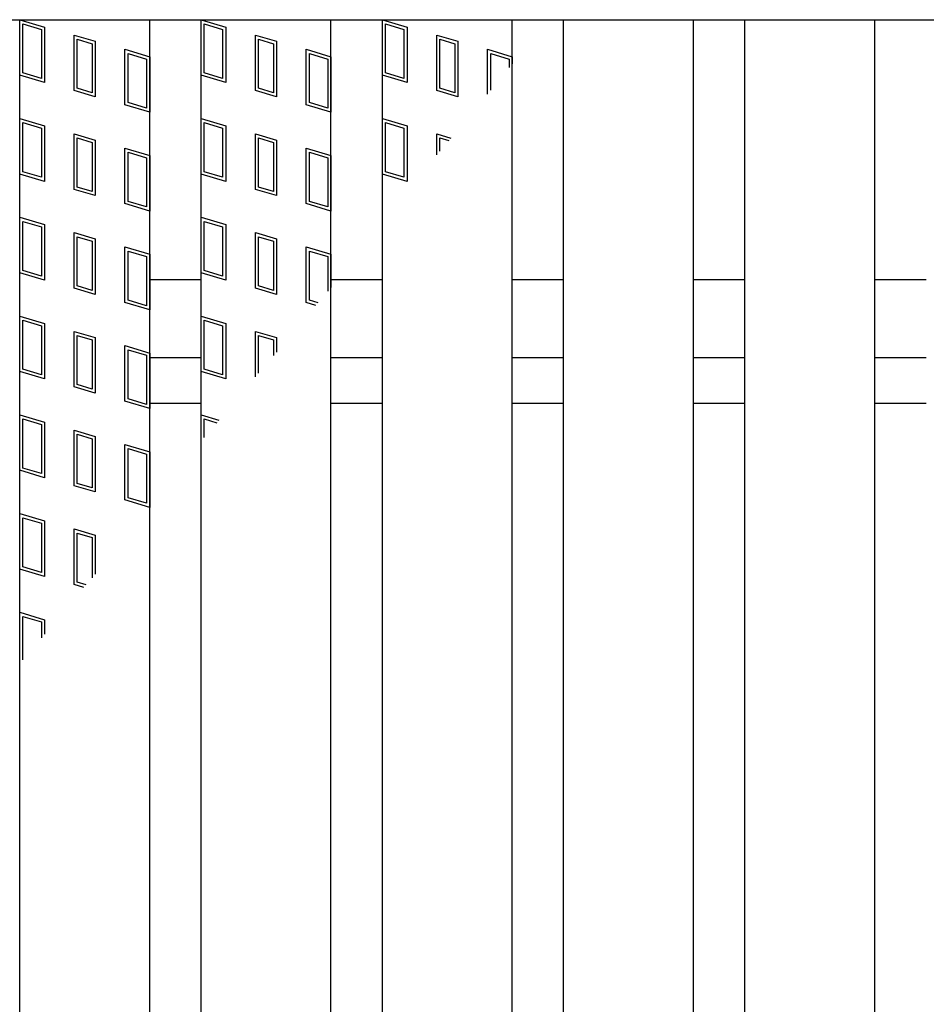
# Model space of a CAD drawing. Units: millimetres. Extents: x -182 to 173, y -128 to 105.
# Drawn here: x -128 to -114, y 31 to 46 of the extents above; entities that cross this region are included whole.
import ezdxf

# ---------------------------------------------------------------- set-up
doc = ezdxf.new("R2010")
doc.units = ezdxf.units.MM
doc.header["$LTSCALE"] = 0.25
doc.layers.add('16', color=7, linetype='Continuous')

msp = doc.modelspace()

# ---------------------------------------------------------------- linework, layer by layer
at = {"layer": '16', "color": 3, "linetype": 'Continuous', "lineweight": 25}
for p, q in [((-141.9, 46.4), (-42.3, 46.4)), ((-127.95, -14.7), (-127.95, 46.4)), ((-127.95, 46.4), (-125.95, 46.4)), ((-127.95, 46.4), (-127.57, 46.286)), ((-127.95, 45.545), (-127.95, 46.4)), ((-125.95, -14.7), (-125.95, 46.4)), ((-125.16, -14.7), (-125.16, 46.4)), ((-125.16, 46.4), (-123.16, 46.4)), ((-125.16, 46.4), (-124.78, 46.286)), ((-125.16, 45.545), (-125.16, 46.4)), ((-123.16, -14.7), (-123.16, 46.4)), ((-122.37, -14.7), (-122.37, 46.4)), ((-122.37, 46.4), (-120.37, 46.4)), ((-122.37, 46.4), (-121.99, 46.286)), ((-122.37, 45.545), (-122.37, 46.4)), ((-120.37, -14.7), (-120.37, 46.4)), ((-119.58, -14.7), (-119.58, 46.4)), ((-119.58, 46.4), (-117.58, 46.4)), ((-117.58, -14.7), (-117.58, 46.4)), ((-116.79, -14.7), (-116.79, 46.4)), ((-116.79, 46.4), (-114.79, 46.4)), ((-114.79, -14.7), (-114.79, 46.4)), ((-127.902, 46.336), (-127.617, 46.251)), ((-127.902, 45.58), (-127.902, 46.336)), ((-127.617, 46.251), (-127.617, 45.495)), ((-127.57, 46.286), (-127.57, 45.431)), ((-125.112, 46.336), (-124.827, 46.251)), ((-125.112, 45.58), (-125.112, 46.336)), ((-124.827, 46.251), (-124.827, 45.495)), ((-124.78, 46.286), (-124.78, 45.431)), ((-122.322, 46.336), (-122.037, 46.251)), ((-122.322, 45.58), (-122.322, 46.336)), ((-122.037, 46.251), (-122.037, 45.495)), ((-121.99, 46.286), (-121.99, 45.431)), ((-127.111, 46.163), (-126.788, 46.067)), ((-127.111, 45.308), (-127.111, 46.163)), ((-127.064, 46.1), (-126.836, 46.031)), ((-127.064, 45.344), (-127.064, 46.1)), ((-126.788, 46.067), (-126.788, 45.212)), ((-124.321, 46.163), (-123.998, 46.067)), ((-124.321, 45.308), (-124.321, 46.163)), ((-124.274, 46.1), (-124.046, 46.031)), ((-124.274, 45.344), (-124.274, 46.1)), ((-123.998, 46.067), (-123.998, 45.212)), ((-121.531, 46.163), (-121.208, 46.067)), ((-121.531, 45.308), (-121.531, 46.163)), ((-121.484, 46.1), (-121.256, 46.031)), ((-121.484, 45.344), (-121.484, 46.1)), ((-121.208, 46.067), (-121.208, 45.212)), ((-126.836, 46.031), (-126.836, 45.275)), ((-126.33, 45.944), (-125.95, 45.83)), ((-126.33, 45.089), (-126.33, 45.944)), ((-124.046, 46.031), (-124.046, 45.275)), ((-123.54, 45.944), (-123.16, 45.83)), ((-123.54, 45.089), (-123.54, 45.944)), ((-121.256, 46.031), (-121.256, 45.275)), ((-120.75, 45.944), (-120.37, 45.83)), ((-120.75, 45.256), (-120.75, 45.944)), ((-126.282, 45.88), (-125.997, 45.795)), ((-126.282, 45.124), (-126.282, 45.88)), ((-125.997, 45.795), (-125.997, 45.039)), ((-125.95, 45.83), (-125.95, 44.975)), ((-123.492, 45.88), (-123.207, 45.795)), ((-123.492, 45.124), (-123.492, 45.88)), ((-123.207, 45.795), (-123.207, 45.039)), ((-123.16, 45.83), (-123.16, 44.975)), ((-120.702, 45.88), (-120.417, 45.795)), ((-120.702, 45.314), (-120.702, 45.88)), ((-120.417, 45.795), (-120.417, 45.662)), ((-120.37, 45.83), (-120.37, 45.721)), ((-127.57, 45.431), (-127.95, 45.545)), ((-127.617, 45.495), (-127.902, 45.58)), ((-124.78, 45.431), (-125.16, 45.545)), ((-124.827, 45.495), (-125.112, 45.58)), ((-121.99, 45.431), (-122.37, 45.545)), ((-122.037, 45.495), (-122.322, 45.58)), ((-126.788, 45.212), (-127.111, 45.308)), ((-126.836, 45.275), (-127.064, 45.344)), ((-123.998, 45.212), (-124.321, 45.308)), ((-124.046, 45.275), (-124.274, 45.344)), ((-121.208, 45.212), (-121.531, 45.308)), ((-121.256, 45.275), (-121.484, 45.344)), ((-125.95, 44.975), (-126.33, 45.089)), ((-125.997, 45.039), (-126.282, 45.124)), ((-123.16, 44.975), (-123.54, 45.089)), ((-123.207, 45.039), (-123.492, 45.124)), ((-127.95, 44.88), (-127.57, 44.766)), ((-127.95, 44.025), (-127.95, 44.88)), ((-125.16, 44.88), (-124.78, 44.766)), ((-125.16, 44.025), (-125.16, 44.88)), ((-122.37, 44.88), (-121.99, 44.766)), ((-122.37, 44.025), (-122.37, 44.88)), ((-127.902, 44.816), (-127.617, 44.731)), ((-127.902, 44.06), (-127.902, 44.816)), ((-127.617, 44.731), (-127.617, 43.975)), ((-127.57, 44.766), (-127.57, 43.911)), ((-125.112, 44.816), (-124.827, 44.731)), ((-125.112, 44.06), (-125.112, 44.816)), ((-124.827, 44.731), (-124.827, 43.975)), ((-124.78, 44.766), (-124.78, 43.911)), ((-122.322, 44.816), (-122.037, 44.731)), ((-122.322, 44.06), (-122.322, 44.816)), ((-122.037, 44.731), (-122.037, 43.975)), ((-121.99, 44.766), (-121.99, 43.911)), ((-127.111, 44.643), (-126.788, 44.547)), ((-127.111, 43.788), (-127.111, 44.643)), ((-127.064, 44.58), (-126.836, 44.511)), ((-127.064, 43.824), (-127.064, 44.58)), ((-124.321, 44.643), (-123.998, 44.547)), ((-124.321, 43.788), (-124.321, 44.643)), ((-124.274, 44.58), (-124.046, 44.511)), ((-124.274, 43.824), (-124.274, 44.58)), ((-121.531, 44.643), (-121.314, 44.578)), ((-121.531, 44.321), (-121.531, 44.643)), ((-121.484, 44.58), (-121.348, 44.539)), ((-121.484, 44.377), (-121.484, 44.58)), ((-126.836, 44.511), (-126.836, 43.755)), ((-126.788, 44.547), (-126.788, 43.692)), ((-126.33, 44.424), (-125.95, 44.31)), ((-126.33, 43.569), (-126.33, 44.424)), ((-124.046, 44.511), (-124.046, 43.755)), ((-123.998, 44.547), (-123.998, 43.692)), ((-123.54, 44.424), (-123.16, 44.31)), ((-123.54, 43.569), (-123.54, 44.424)), ((-126.282, 44.36), (-125.997, 44.275)), ((-126.282, 43.604), (-126.282, 44.36)), ((-125.997, 44.275), (-125.997, 43.519)), ((-125.95, 44.31), (-125.95, 43.455)), ((-123.492, 44.36), (-123.207, 44.275)), ((-123.492, 43.604), (-123.492, 44.36)), ((-123.207, 44.275), (-123.207, 43.519)), ((-123.16, 44.31), (-123.16, 43.455)), ((-127.57, 43.911), (-127.95, 44.025)), ((-127.617, 43.975), (-127.902, 44.06)), ((-124.78, 43.911), (-125.16, 44.025)), ((-124.827, 43.975), (-125.112, 44.06)), ((-121.99, 43.911), (-122.37, 44.025)), ((-122.037, 43.975), (-122.322, 44.06)), ((-126.836, 43.755), (-127.064, 43.824)), ((-124.046, 43.755), (-124.274, 43.824)), ((-126.788, 43.692), (-127.111, 43.788)), ((-123.998, 43.692), (-124.321, 43.788)), ((-125.95, 43.455), (-126.33, 43.569)), ((-125.997, 43.519), (-126.282, 43.604)), ((-123.16, 43.455), (-123.54, 43.569)), ((-123.207, 43.519), (-123.492, 43.604)), ((-127.95, 43.36), (-127.57, 43.246)), ((-127.95, 42.505), (-127.95, 43.36)), ((-125.16, 43.36), (-124.78, 43.246)), ((-125.16, 42.505), (-125.16, 43.36)), ((-127.902, 43.296), (-127.617, 43.211)), ((-127.902, 42.54), (-127.902, 43.296)), ((-127.617, 43.211), (-127.617, 42.455)), ((-127.57, 43.246), (-127.57, 42.391)), ((-125.112, 43.296), (-124.827, 43.211)), ((-125.112, 42.54), (-125.112, 43.296)), ((-124.827, 43.211), (-124.827, 42.455)), ((-124.78, 43.246), (-124.78, 42.391)), ((-127.111, 43.123), (-126.788, 43.027)), ((-127.111, 42.268), (-127.111, 43.123)), ((-127.064, 43.06), (-126.836, 42.991)), ((-127.064, 42.304), (-127.064, 43.06)), ((-124.321, 43.123), (-123.998, 43.027)), ((-124.321, 42.268), (-124.321, 43.123)), ((-124.274, 43.06), (-124.046, 42.991)), ((-124.274, 42.304), (-124.274, 43.06)), ((-126.836, 42.991), (-126.836, 42.235)), ((-126.788, 43.027), (-126.788, 42.172)), ((-126.33, 42.904), (-125.95, 42.79)), ((-126.33, 42.049), (-126.33, 42.904)), ((-124.046, 42.991), (-124.046, 42.235)), ((-123.998, 43.027), (-123.998, 42.172)), ((-123.54, 42.904), (-123.16, 42.79)), ((-123.54, 42.049), (-123.54, 42.904)), ((-126.282, 42.84), (-125.997, 42.755)), ((-126.282, 42.084), (-126.282, 42.84)), ((-125.997, 42.755), (-125.997, 41.999)), ((-125.95, 42.79), (-125.95, 41.935)), ((-123.492, 42.84), (-123.207, 42.755)), ((-123.492, 42.084), (-123.492, 42.84)), ((-123.207, 42.755), (-123.207, 42.221)), ((-123.16, 42.79), (-123.16, 42.277)), ((-127.57, 42.391), (-127.95, 42.505)), ((-127.617, 42.455), (-127.902, 42.54)), ((-124.78, 42.391), (-125.16, 42.505)), ((-124.827, 42.455), (-125.112, 42.54)), ((-126.836, 42.235), (-127.064, 42.304)), ((-125.95, 42.4), (-125.16, 42.4)), ((-124.046, 42.235), (-124.274, 42.304)), ((-123.16, 42.4), (-122.37, 42.4)), ((-120.37, 42.4), (-119.58, 42.4)), ((-117.58, 42.4), (-116.79, 42.4)), ((-114.79, 42.4), (-114, 42.4)), ((-126.788, 42.172), (-127.111, 42.268)), ((-123.998, 42.172), (-124.321, 42.268)), ((-125.95, 41.935), (-126.33, 42.049)), ((-125.997, 41.999), (-126.282, 42.084)), ((-123.391, 42.004), (-123.54, 42.049)), ((-123.358, 42.044), (-123.492, 42.084)), ((-127.95, 41.84), (-127.57, 41.726)), ((-127.95, 40.985), (-127.95, 41.84)), ((-125.16, 41.84), (-124.78, 41.726)), ((-125.16, 40.985), (-125.16, 41.84)), ((-127.902, 41.776), (-127.617, 41.691)), ((-127.902, 41.02), (-127.902, 41.776)), ((-127.617, 41.691), (-127.617, 40.935)), ((-127.57, 41.726), (-127.57, 40.871)), ((-125.112, 41.776), (-124.827, 41.691)), ((-125.112, 41.02), (-125.112, 41.776)), ((-124.827, 41.691), (-124.827, 40.935)), ((-124.78, 41.726), (-124.78, 40.871)), ((-127.111, 41.603), (-126.788, 41.507)), ((-127.111, 40.748), (-127.111, 41.603)), ((-127.064, 41.54), (-126.836, 41.471)), ((-127.064, 40.784), (-127.064, 41.54)), ((-124.321, 40.904), (-124.321, 41.603)), ((-124.321, 41.603), (-123.998, 41.507)), ((-124.274, 40.96), (-124.274, 41.54)), ((-124.274, 41.54), (-124.046, 41.471)), ((-126.836, 41.471), (-126.836, 40.715)), ((-126.788, 41.507), (-126.788, 40.652)), ((-126.33, 41.384), (-125.95, 41.27)), ((-126.33, 40.529), (-126.33, 41.384)), ((-124.046, 41.471), (-124.046, 41.23)), ((-123.998, 41.507), (-123.998, 41.286)), ((-126.282, 41.32), (-125.997, 41.235)), ((-126.282, 40.564), (-126.282, 41.32)), ((-125.997, 41.235), (-125.997, 40.479)), ((-125.95, 41.27), (-125.95, 40.415)), ((-125.95, 41.2), (-125.16, 41.2)), ((-123.16, 41.2), (-122.37, 41.2)), ((-120.37, 41.2), (-119.58, 41.2)), ((-117.58, 41.2), (-116.79, 41.2)), ((-114.79, 41.2), (-114, 41.2)), ((-127.57, 40.871), (-127.95, 40.985)), ((-127.617, 40.935), (-127.902, 41.02)), ((-124.78, 40.871), (-125.16, 40.985)), ((-124.827, 40.935), (-125.112, 41.02)), ((-126.836, 40.715), (-127.064, 40.784)), ((-126.788, 40.652), (-127.111, 40.748)), ((-125.95, 40.415), (-126.33, 40.529)), ((-125.997, 40.479), (-126.282, 40.564)), ((-125.95, 40.5), (-125.16, 40.5)), ((-123.16, 40.5), (-122.37, 40.5)), ((-120.37, 40.5), (-119.58, 40.5)), ((-117.58, 40.5), (-116.79, 40.5)), ((-114.79, 40.5), (-114, 40.5)), ((-127.95, 40.32), (-127.57, 40.206)), ((-127.95, 39.465), (-127.95, 40.32)), ((-125.16, 40.32), (-124.885, 40.238)), ((-125.16, 39.913), (-125.16, 40.32)), ((-127.902, 40.256), (-127.617, 40.171)), ((-127.902, 39.5), (-127.902, 40.256)), ((-127.617, 40.171), (-127.617, 39.415)), ((-127.57, 40.206), (-127.57, 39.351)), ((-125.112, 40.256), (-124.919, 40.198)), ((-125.112, 39.969), (-125.112, 40.256)), ((-127.111, 40.083), (-126.788, 39.987)), ((-127.111, 39.228), (-127.111, 40.083)), ((-127.064, 40.02), (-126.836, 39.951)), ((-127.064, 39.264), (-127.064, 40.02)), ((-126.836, 39.951), (-126.836, 39.195)), ((-126.788, 39.987), (-126.788, 39.132)), ((-126.33, 39.864), (-125.95, 39.75)), ((-126.33, 39.009), (-126.33, 39.864)), ((-126.282, 39.8), (-125.997, 39.715)), ((-126.282, 39.044), (-126.282, 39.8)), ((-125.997, 39.715), (-125.997, 38.959)), ((-125.95, 39.75), (-125.95, 38.895)), ((-127.57, 39.351), (-127.95, 39.465)), ((-127.617, 39.415), (-127.902, 39.5)), ((-126.836, 39.195), (-127.064, 39.264)), ((-126.788, 39.132), (-127.111, 39.228)), ((-125.95, 38.895), (-126.33, 39.009)), ((-125.997, 38.959), (-126.282, 39.044)), ((-127.95, 38.8), (-127.57, 38.686)), ((-127.95, 37.945), (-127.95, 38.8)), ((-127.902, 38.736), (-127.617, 38.651)), ((-127.902, 37.98), (-127.902, 38.736)), ((-127.617, 38.651), (-127.617, 37.895)), ((-127.57, 38.686), (-127.57, 37.831)), ((-127.111, 38.563), (-126.788, 38.467)), ((-127.111, 37.708), (-127.111, 38.563)), ((-127.064, 38.5), (-126.836, 38.431)), ((-127.064, 37.744), (-127.064, 38.5)), ((-126.836, 38.431), (-126.836, 37.813)), ((-126.788, 38.467), (-126.788, 37.869)), ((-127.57, 37.831), (-127.95, 37.945)), ((-127.617, 37.895), (-127.902, 37.98)), ((-126.929, 37.703), (-127.064, 37.744)), ((-126.962, 37.664), (-127.111, 37.708)), ((-127.95, 37.28), (-127.57, 37.166)), ((-127.95, 36.495), (-127.95, 37.28)), ((-127.902, 37.216), (-127.617, 37.131)), ((-127.902, 36.551), (-127.902, 37.216)), ((-127.617, 37.131), (-127.617, 36.888)), ((-127.57, 37.166), (-127.57, 36.945))]:
    msp.add_line(p, q, dxfattribs=at)

doc.saveas('drawing.dxf')
